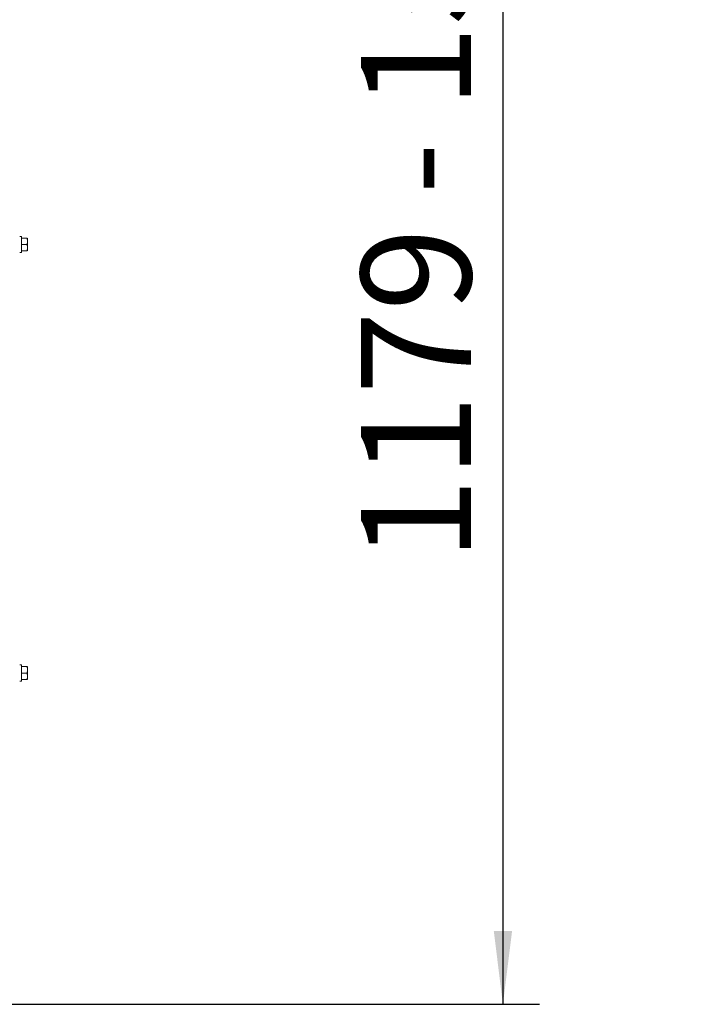
# Model space of a CAD drawing. Units: millimetres. Extents: x 416 to 4076, y 131 to 5783.
# Drawn here: x 3689 to 4054, y 2312 to 2848 of the extents above; entities that cross this region are included whole.
import ezdxf

# ---------------------------------------------------------------- set-up
doc = ezdxf.new("R2010")
doc.units = ezdxf.units.MM
doc.layers.add('DIM', color=10, linetype='Continuous')
doc.styles.add('SLDTEXTSTYLE4', font='TXT', dxfattribs={"width": 0.75})
doc.dimstyles.new('SLDDIMSTYLE0', dxfattribs={"dimtxt": 60, "dimasz": 40, "dimexe": 0, "dimexo": 0.0625, "dimgap": 15, "dimtad": 1, "dimdec": 0, "dimrnd": 1e-09, "dimzin": 12, "dimdsep": 46, "dimtxsty": 'SLDTEXTSTYLE4', "dimsah": 1, "dimcen": 0.09, "dimadec": 0, "dimazin": 3, "dimtfac": 1, "dimtofl": 0, "dimtmove": 0, "dimatfit": 3, "dimfxl": 0, "dimfrac": 2, "dimtolj": 1, "dimtzin": 12, "dimarcsym": 0})

# ---------------------------------------------------------------- blocks, each defined once
blk = doc.blocks.new('_D_14')
at = {"layer": 'DIM', "color": 1, "ltscale": 400}
for p, q in [((3631.92, 3490.79), (3971.96, 3490.79)), ((3951.96, 3490.79), (3951.96, 2311.99)), ((3355.65, 2311.99), (3971.96, 2311.99))]:
    blk.add_line(p, q, dxfattribs=at)
for points in [[(3951.96, 3490.79), (3946.96, 3450.79), (3956.96, 3450.79)], [(3951.96, 2311.99), (3956.96, 2351.99), (3946.96, 2351.99)]]:
    blk.add_solid(points, dxfattribs=at)
at = {"layer": 'DIM', "color": 1, "ltscale": 400, "char_height": 60, "attachment_point": 1, "rotation": 90, "style": 'SLDTEXTSTYLE4'}
for s, insert in [('- 1500', (3874.61, 2753.02)), ('1179', (3874.61, 2553.19))]:
    blk.add_mtext(s, dxfattribs=dict(at, insert=insert))

msp = doc.modelspace()

# ---------------------------------------------------------------- linework, layer by layer
at = {"linetype": 'Continuous', "lineweight": 15, "ltscale": 20}
for p, q in [((3689.56, 2730.19), (3688.56, 2730.19)), ((3689.56, 2730.19), (3689.56, 2725.79)), ((3689.56, 2729.29), (3692.66, 2729.29)), ((3692.66, 2729.29), (3692.81, 2727.54)), ((3692.81, 2727.54), (3692.81, 2729.29)), ((3689.56, 2725.79), (3689.56, 2721.39)), ((3689.56, 2725.79), (3692.66, 2725.79)), ((3692.81, 2727.54), (3692.66, 2725.79)), ((3692.66, 2725.79), (3692.81, 2724.04)), ((3692.81, 2724.04), (3692.66, 2722.29)), ((3692.81, 2724.04), (3692.81, 2727.54)), ((3692.81, 2722.29), (3692.81, 2724.04)), ((3688.56, 2721.39), (3689.56, 2721.39)), ((3689.56, 2722.29), (3692.66, 2722.29)), ((3689.56, 2496.77), (3688.56, 2496.77)), ((3689.56, 2496.77), (3689.56, 2492.37)), ((3689.56, 2495.87), (3692.66, 2495.87)), ((3692.66, 2495.87), (3692.81, 2494.12)), ((3692.81, 2494.12), (3692.66, 2492.37)), ((3692.81, 2494.12), (3692.81, 2495.87)), ((3692.81, 2490.62), (3692.81, 2494.12)), ((3688.56, 2487.97), (3689.56, 2487.97)), ((3689.56, 2492.37), (3689.56, 2487.97)), ((3689.56, 2492.37), (3692.66, 2492.37)), ((3689.56, 2488.87), (3692.66, 2488.87)), ((3692.66, 2492.37), (3692.81, 2490.62)), ((3692.81, 2490.62), (3692.66, 2488.87)), ((3692.81, 2488.87), (3692.81, 2490.62))]:
    msp.add_line(p, q, dxfattribs=at)

# ---------------------------------------------------------------- dimensions: what is measured, and where the dimension line sits
at = {"layer": 'DIM', "color": 1, "ltscale": 20}
dim = msp.add_linear_dim(base=(3951.96, 2311.99), p1=(3611.92, 3490.79), p2=(3335.65, 2311.99), angle=90, text='<> - 1500', dimstyle='SLDDIMSTYLE0', dxfattribs=at)
dim.commit()
dim.dimension.update_dxf_attribs({"geometry": '_D_14', "text_midpoint": (3951.96, 2765.98), "dimtype": 160})

doc.saveas('drawing.dxf')
